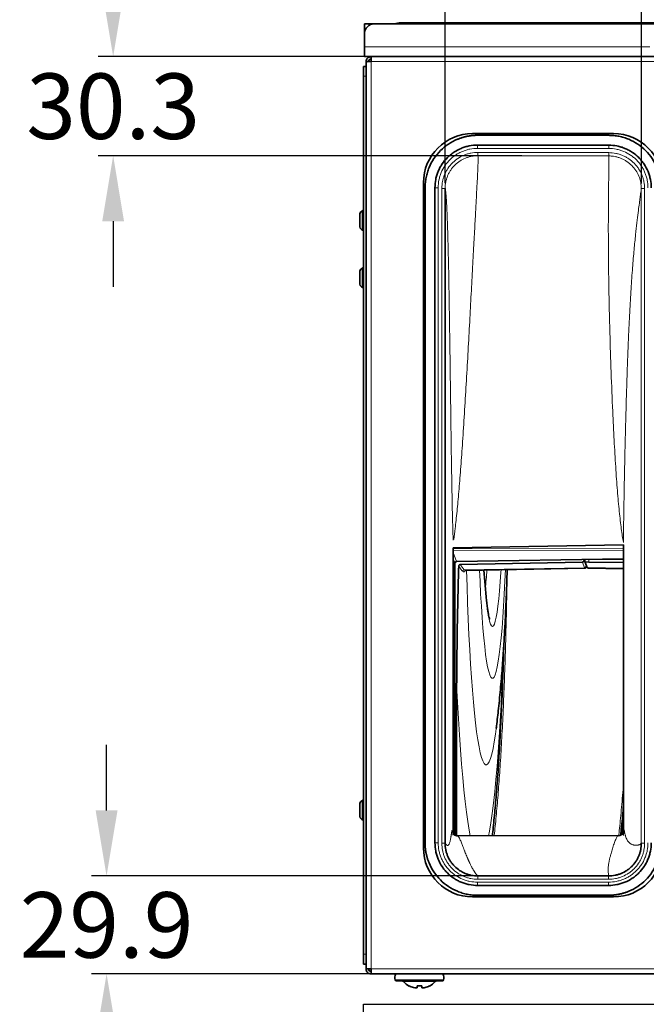
# Model space of a CAD drawing. Units: millimetres. Extents: x -1757 to 5207, y -1491 to 881.
# Drawn here: x -361 to -170, y 317 to 618 of the extents above; entities that cross this region are included whole.
import ezdxf

# ---------------------------------------------------------------- set-up
doc = ezdxf.new("R2010")
doc.units = ezdxf.units.MM
doc.header["$LTSCALE"] = 25.4
doc.layers.add('Dimensions', color=1, linetype='Continuous', plot=False)
doc.dimstyles.get("Standard").update_dxf_attribs({"dimtxt": 4.572, "dimasz": 4.572, "dimexe": 4.572, "dimexo": 1.5875, "dimgap": 2.286, "dimtad": 0, "dimtih": 1, "dimtoh": 1, "dimdec": 4, "dimzin": 0, "dimdsep": 46, "dimtxsty": 'Standard', "dimcen": 2.286, "dimadec": 0, "dimazin": 0, "dimtfac": 1, "dimtdec": 4, "dimtofl": 0, "dimtmove": 0, "dimatfit": 3, "dimfxl": 25.4, "dimtolj": 1, "dimtzin": 0, "dimarcsym": 0})

# ---------------------------------------------------------------- blocks, each defined once
blk = doc.blocks.new('*D42')
at = {"layer": 'Defpoints', "color": 0, "transparency": 16777216}
for p in [(-196.55, 356.4), (-334.78, 326.5), (-196.55, 326.5)]:
    blk.add_point(p, dxfattribs=at)
at = {"layer": 'Dimensions', "color": 0, "lineweight": -2, "transparency": 16777216}
for p, q in [((-334.78, 376.4), (-334.78, 396.4)), ((-198.14, 356.4), (-339.35, 356.4)), ((-198.14, 326.5), (-339.35, 326.5)), ((-334.78, 306.5), (-334.78, 286.5))]:
    blk.add_line(p, q, dxfattribs=at)
at = {"layer": 'Dimensions', "color": 0, "transparency": 16777216}
for points in [[(-338.11, 376.4), (-331.44, 376.4), (-334.78, 356.4)], [(-338.11, 306.5), (-331.44, 306.5), (-334.78, 326.5)]]:
    blk.add_solid(points, dxfattribs=at)
at = {"layer": 'Dimensions', "color": 0, "transparency": 16777216, "insert": (-334.78, 341.45), "char_height": 20, "attachment_point": 5}
blk.add_mtext('\\A1;29.9', dxfattribs=at)
blk = doc.blocks.new('*D43')
at = {"layer": 'Defpoints', "color": 0, "transparency": 16777216}
for p in [(-332.77, 606.5), (-206.54, 606.5), (-206.54, 576.24)]:
    blk.add_point(p, dxfattribs=at)
at = {"layer": 'Dimensions', "color": 0, "lineweight": -2, "transparency": 16777216}
for p, q in [((-332.77, 626.5), (-332.77, 646.5)), ((-208.12, 606.5), (-337.34, 606.5)), ((-208.12, 576.24), (-337.34, 576.24)), ((-332.77, 556.24), (-332.77, 536.24))]:
    blk.add_line(p, q, dxfattribs=at)
at = {"layer": 'Dimensions', "color": 0, "transparency": 16777216}
for points in [[(-336.1, 626.5), (-329.44, 626.5), (-332.77, 606.5)], [(-336.1, 556.24), (-329.44, 556.24), (-332.77, 576.24)]]:
    blk.add_solid(points, dxfattribs=at)
at = {"layer": 'Dimensions', "color": 0, "transparency": 16777216, "insert": (-332.77, 591.37), "char_height": 20, "attachment_point": 5}
blk.add_mtext('\\A1;30.3', dxfattribs=at)
blk = doc.blocks.new('*D44')
at = {"layer": 'Defpoints', "color": 0, "transparency": 16777216}
for p in [(-171.62, 671.57), (-231.48, 566.29), (-171.62, 566.21)]:
    blk.add_point(p, dxfattribs=at)
at = {"layer": 'Dimensions', "color": 0, "lineweight": -2, "transparency": 16777216}
for p, q in [((-231.48, 567.87), (-231.48, 676.14)), ((-171.62, 567.8), (-171.62, 676.14)), ((-211.48, 671.57), (-191.62, 671.57)), ((-171.62, 671.57), (-151.62, 671.57))]:
    blk.add_line(p, q, dxfattribs=at)
at = {"layer": 'Dimensions', "color": 0, "transparency": 16777216}
for points in [[(-211.48, 674.9), (-211.48, 668.24), (-231.48, 671.57)], [(-191.62, 674.9), (-191.62, 668.24), (-171.62, 671.57)]]:
    blk.add_solid(points, dxfattribs=at)
at = {"layer": 'Dimensions', "color": 0, "transparency": 16777216, "insert": (-119.34, 671.57), "char_height": 20, "attachment_point": 5}
blk.add_mtext('\\A1;59.9', dxfattribs=at)
blk = doc.blocks.new('CA180 Top')
at = {"color": 7, "linetype": 'Continuous', "lineweight": 35}
for p, q in [((-278.5, -1.5), (-278.5, 0)), ((-278.5, 0), (-275.5, 0)), ((-118.2, 0), (-275.5, 0)), ((-118.2, 0.3), (-267.5, 0.3)), ((-278.1, -1.5), (-278.5, -1.5)), ((-278.5, -1.5), (-278.5, -3)), ((-278.5, -3), (-278.5, -7)), ((-278.5, -10), (-278.5, -7)), ((-276.5, -10), (-278.5, -10)), ((-278, -11.5), (-277.25, -11.5)), ((-278, -11.5), (-278, -11.57)), ((-278, -288.43), (-278, -11.57)), ((-276.5, -11.5), (-276.5, -10)), ((276.5, -10), (-276.5, -10)), ((-278.75, -13), (-278, -13)), ((-278.75, -16), (-278.75, -13)), ((-278.75, -284), (-278.75, -16)), ((-202.5, -33.5), (-245.5, -33.5)), ((-203.99, -34.02), (-243.99, -34.01)), ((-203.99, -37.02), (-243.99, -37.01)), ((-260.5, -251.5), (-260.5, -48.5)), ((-259.99, -50.01), (-259.99, -250)), ((-256.99, -50.01), (-256.99, -250)), ((-253.88, -50.21), (-253.88, -250.14)), ((-278.75, -57), (-279.05, -57)), ((-279.05, -57), (-279.05, -61.15)), ((-279.95, -58), (-279.95, -60.76)), ((-279.95, -60.76), (-279.95, -62)), ((-279.05, -61.15), (-279.05, -63)), ((-279.05, -63), (-278.75, -63)), ((-278.75, -74.5), (-279.05, -74.5)), ((-279.05, -74.5), (-279.05, -78.65)), ((-279.95, -75.5), (-279.95, -78.26)), ((-279.95, -78.26), (-279.95, -79.5)), ((-279.05, -78.65), (-279.05, -80.5)), ((-279.05, -80.5), (-278.75, -80.5)), ((-199.48, -159.07), (-251.43, -159.98)), ((-199.48, -247.11), (-199.48, -159.07)), ((-251.41, -159.98), (-251.41, -247.18)), ((-250.94, -247.63), (-250.94, -164.67)), ((-250.45, -164.16), (-199.48, -163.26)), ((-211.98, -164.31), (-249.26, -165.04)), ((-211.49, -163.47), (-211.49, -163.8)), ((-211.29, -164), (-211.29, -163.5)), ((-211.28, -164.09), (-210.69, -165.79)), ((-211.05, -164.26), (-210, -164.27)), ((-199.48, -164.44), (-210, -164.27)), ((-247.71, -166.82), (-247.68, -166.82)), ((-247.68, -166.82), (-211.28, -166.18)), ((-210.46, -165.96), (-210.35, -166.13)), ((-210.35, -166.13), (-199.48, -166.32)), ((-250.37, -247.82), (-250.37, -201.77)), ((-238.33, -215.18), (-238.31, -215.04)), ((-238.32, -215.09), (-238.32, -215.1)), ((-278.75, -237), (-279.05, -237)), ((-279.05, -237), (-279.05, -241.15)), ((-279.95, -238), (-279.95, -240.76)), ((-279.95, -240.76), (-279.95, -242)), ((-279.05, -241.15), (-279.05, -243)), ((-279.05, -243), (-278.75, -243)), ((-200.96, -247.8), (-250.23, -247.83)), ((-250.23, -247.89), (-250.21, -247.89)), ((-200.98, -247.84), (-200.96, -247.84)), ((-243.99, -263), (-204, -263)), ((-202.5, -266.5), (-245.5, -266.5)), ((-243.99, -266), (-204, -266)), ((-278.75, -284), (-278.75, -287)), ((-278.75, -287), (-278, -287)), ((-278, -288.5), (-278, -288.43)), ((-278, -288.5), (-277.25, -288.5)), ((-276.5, -288.5), (-276.5, -290)), ((276.5, -290), (-276.5, -290)), ((-261.75, -292.15), (-268.64, -292.15)), ((-262.46, -294.3), (-263.17, -294.3)), ((-262.46, -293.69), (-261.04, -293.69)), ((-254.86, -292.15), (-261.75, -292.15)), ((-260.33, -294.3), (-261.04, -294.3))]:
    blk.add_line(p, q, dxfattribs=at)
at = {"color": 7, "linetype": 'Continuous', "lineweight": 18}
for p, q in [((-191.44, -7), (-278.5, -7)), ((276.5, -11.5), (-276.5, -11.5)), ((-276.5, -11.5), (-276.5, -288.5)), ((-278, -16), (-278.75, -16)), ((-243.99, -37.01), (-243.99, -38.01)), ((-243.89, -39.24), (-203.98, -39.31)), ((-256.99, -50.01), (-255.99, -50.01)), ((-255.99, -50.01), (-255.99, -250)), ((-254.88, -250.14), (-254.88, -50.21)), ((-194.03, -250.13), (-194.03, -50.29)), ((-193.03, -50.29), (-193.03, -250.12)), ((-251.41, -160.26), (-199.48, -160.18)), ((-199.48, -160.67), (-251.41, -160.75)), ((-251.41, -161.37), (-250.45, -164.16)), ((-250.94, -164.67), (-251.41, -163.31)), ((-249.26, -165.04), (-248.03, -166.64)), ((-213.17, -163.53), (-214.67, -163.53)), ((-213.17, -163.53), (-213.17, -163.5)), ((-211.4, -166.01), (-211.98, -164.31)), ((-211.49, -163.8), (-210.9, -165.52)), ((-211.29, -163.97), (-211.46, -163.47)), ((-211.05, -164.26), (-210.46, -165.96)), ((-210, -164.27), (-210, -163.45)), ((-199.48, -163.53), (-206.83, -163.53)), ((-248.03, -166.64), (-211.4, -166.01)), ((-248.03, -166.64), (-247.68, -166.73)), ((-211.28, -166.18), (-211.4, -166.01)), ((-210.46, -165.96), (-199.48, -166.14)), ((-256.99, -250), (-255.99, -250)), ((-204, -261.1), (-243.91, -261.11)), ((-243.99, -262), (-243.99, -263)), ((-204, -262), (-204, -263)), ((-278, -284), (-278.75, -284)), ((276.5, -288.5), (-276.5, -288.5)), ((-269.1, -291.84), (-261.75, -291.84)), ((-261.75, -292.32), (-266.61, -292.32)), ((-261.75, -291.84), (-254.4, -291.84)), ((-256.89, -292.32), (-261.75, -292.32))]:
    blk.add_line(p, q, dxfattribs=at)
at = {"color": 7, "linetype": 'Continuous', "lineweight": 18, "flags": 128}
for points in [[(-203.99, -38.02), (-205.99, -38.02), (-213.99, -38.02), (-243.99, -38.01)], [(-203.99, -37.02), (-203.99, -37.04), (-203.99, -37.1), (-203.99, -37.19), (-203.99, -37.31), (-203.99, -37.47), (-203.99, -37.64), (-203.99, -37.83), (-203.99, -38.02)], [(-203.98, -40.31), (-205.98, -40.31), (-213.98, -40.29), (-243.89, -40.24)], [(-206.83, -163.53), (-206.83, -163.43), (-206.83, -163.39)], [(-247.32, -166.81), (-247.19, -171.64), (-247.02, -176.75), (-246.83, -181.71), (-246.61, -186.48), (-246.38, -191.06), (-246.13, -195.42), (-245.86, -199.54), (-245.57, -203.42), (-245.26, -207.03), (-244.95, -210.37), (-244.61, -213.41), (-244.27, -216.15), (-243.91, -218.58), (-243.54, -220.69), (-243.17, -222.47), (-242.78, -223.9), (-242.4, -225), (-242.01, -225.75), (-241.61, -226.15), (-241.22, -226.2), (-240.82, -225.89), (-240.43, -225.23), (-240.04, -224.23), (-239.66, -222.88), (-239.28, -221.2), (-238.91, -219.18), (-238.55, -216.83), (-238.33, -215.18)], [(-235.5, -166.6), (-235.65, -170.13), (-235.84, -174.06), (-236.05, -177.77), (-236.28, -181.25), (-236.52, -184.47), (-236.79, -187.43), (-237.06, -190.1), (-237.35, -192.47), (-237.66, -194.53), (-237.97, -196.26), (-238.29, -197.65), (-238.61, -198.71), (-238.94, -199.41), (-239.28, -199.76), (-239.61, -199.76), (-239.94, -199.41), (-240.28, -198.71), (-240.6, -197.65), (-240.92, -196.26), (-241.23, -194.53), (-241.53, -192.47), (-241.82, -190.1), (-242.1, -187.43), (-242.36, -184.47), (-242.61, -181.25), (-242.84, -177.77), (-243.05, -174.06), (-243.24, -170.13), (-243.39, -166.74)], [(-236.84, -166.64), (-236.88, -167.33), (-237.08, -170.33), (-237.3, -173.07), (-237.53, -175.54), (-237.78, -177.72), (-238.04, -179.59), (-238.31, -181.14), (-238.58, -182.35), (-238.87, -183.23), (-239.15, -183.75), (-239.44, -183.93)], [(-210.9, -165.52), (-210.78, -165.68), (-210.74, -165.65)], [(-239.44, -183.93), (-239.73, -183.75), (-240.02, -183.23), (-240.3, -182.35), (-240.58, -181.14), (-240.85, -179.59), (-241.11, -177.72), (-241.3, -176.09)], [(-240.62, -247.82), (-240.37, -246.47), (-239.96, -243.92), (-239.55, -241.06), (-239.15, -237.89), (-238.77, -234.42), (-238.4, -230.65), (-238.05, -226.6), (-237.71, -222.28), (-237.39, -217.71), (-237.09, -212.9), (-236.8, -207.85), (-236.54, -202.59), (-236.29, -197.14), (-236.07, -191.5), (-236.01, -190.09)], [(-250.37, -201.77), (-250.11, -207.06), (-249.83, -212.14), (-249.53, -216.99), (-249.21, -221.6), (-248.87, -225.96), (-248.52, -230.05), (-248.16, -233.86), (-247.77, -237.38), (-247.38, -240.6), (-246.98, -243.51), (-246.56, -246.1), (-246.24, -247.82)], [(-243.99, -262), (-241.99, -262), (-233.99, -262), (-204, -262)]]:
    blk.add_lwpolyline(points, dxfattribs=at)
at = {"color": 7, "linetype": 'Continuous', "lineweight": 35, "flags": 128}
blk.add_lwpolyline([(-243.91, -260.11), (-241.91, -260.11), (-233.91, -260.11), (-204, -260.1)], dxfattribs=at)
at = {"color": 7, "linetype": 'Continuous', "lineweight": 35}
for centre, radius, start, end in [((-275.5, -3), 3, 90, 180), ((-267.57, -4.82), 5.12, 89.194, 109.6975), ((-245.5, -48.5), 15, 90, 180), ((-202.5, -48.5), 15, 0, 90), ((-278.22, -58.65), 1.85, 116.6507, 159.3749), ((-278.22, -61.35), 1.85, 200.6251, 243.3493), ((-278.22, -76.15), 1.85, 116.6507, 159.3749), ((-278.22, -78.85), 1.85, 200.6251, 243.3493), ((-38.1, -155.21), 204.26, 183.2306, 185.8692), ((-278.22, -238.65), 1.85, 116.6507, 159.3749), ((-278.22, -241.35), 1.85, 200.6251, 243.3493), ((-201.11, -245.6), 2.2, 273.3454, 317.0166), ((-245.5, -251.5), 15, 180, 270), ((-202.5, -251.5), 15, 270, 0), ((-267.25, -291.08), 2, 147.4864, 202.5403), ((-256.25, -291.08), 2, 337.4597, 32.5136), ((-268.64, -291.65), 0.5, 202.5403, 270), ((-266.98, -292.65), 0.5, 41.6275, 90), ((-261.75, -288), 6.5, 221.6275, 241.7028), ((-261.75, -288), 6.5, 298.3058, 318.3725), ((-256.52, -292.65), 0.5, 90, 138.3725), ((-254.86, -291.65), 0.5, 270, 337.4597)]:
    blk.add_arc(centre, radius, start, end, dxfattribs=at)
at = {"color": 7, "linetype": 'Continuous', "lineweight": 18}
for centre, radius, start, end in [((-248.01, -167.15), 0.512, 92.3039, 175.423), ((-400.72, -156.01), 159.93, 354.085, 356.1674), ((-211.4, -165.51), 0.503, 270.6174, 358.5533), ((-210.46, -165.71), 0.244, 199.1883, 269.5591), ((-235.44, -185.29), 0.582, 223.2238, 279.7748)]:
    blk.add_arc(centre, radius, start, end, dxfattribs=at)
at = {"color": 7, "linetype": 'Continuous', "lineweight": 35}
for centre, major_axis, ratio, start_param, end_param in [((-250.44, -164.67), (0.019, 0.51), 0.976991, 0.053545, 1.60897), ((-211.99, -163.8), (0.019, 0.51), 0.976876, 3.197141, 4.750484), ((-211.04, -164), (0.018, 0.254), 0.976093, 1.644708, 3.198051)]:
    blk.add_ellipse(centre, major_axis=major_axis, ratio=ratio, start_param=start_param, end_param=end_param, dxfattribs=at)
at = {"color": 7, "linetype": 'Continuous', "lineweight": 18}
for centre, major_axis, ratio, start_param, end_param in [((-213.17, -162.53), (-0.078, 0.997), 0.997071, 3.063451, 3.311665), ((-206.83, -162.53), (0.024, 1), 0.9968, 2.650093, 3.165128)]:
    blk.add_ellipse(centre, major_axis=major_axis, ratio=ratio, start_param=start_param, end_param=end_param, dxfattribs=at)
at = {"color": 7, "linetype": 'Continuous', "lineweight": 35}
for points, knots in [([(-276.5, -10), (-276.7, -10), (-276.89, -10.04), (-277.26, -10.19), (-277.42, -10.3), (-277.7, -10.58), (-277.81, -10.74), (-277.96, -11.11), (-278, -11.3), (-278, -11.5)], [0, 0, 0, 0, 0.25, 0.25, 0.5, 0.5, 0.75, 0.75, 1, 1, 1, 1]), ([(-278, -11.57), (-278, -11.56), (-277.96, -11.56), (-277.81, -11.55), (-277.7, -11.54), (-277.42, -11.53), (-277.26, -11.52), (-276.89, -11.51), (-276.7, -11.51), (-276.5, -11.5)], [0, 0, 0, 0, 0.25, 0.25, 0.5, 0.5, 0.75, 0.75, 1, 1, 1, 1]), ([(-276.5, -10.75), (-276.7, -10.75), (-276.89, -10.83), (-277.17, -11.11), (-277.25, -11.3), (-277.25, -11.5)], [0, 0, 0, 0, 0.5, 0.5, 1, 1, 1, 1]), ([(-277.16, -11.52), (-277.17, -11.52), (-277.24, -11.51), (-277.25, -11.51), (-277.25, -11.5)], [0, 0, 0, 0, 0.154778, 1, 1, 1, 1]), ([(-276.5, -10), (-276.49, -10.02), (-276.48, -10.07), (-276.47, -10.37), (-276.46, -10.66), (-276.45, -10.78)], [0, 0, 0, 0, 0.370695, 0.74139, 1, 1, 1, 1]), ([(-243.99, -34.01), (-244.13, -34.01), (-244.41, -34.01), (-244.84, -34.03), (-245.25, -34.05), (-245.67, -34.09), (-246.09, -34.14), (-246.5, -34.2), (-246.91, -34.27), (-247.32, -34.35), (-247.73, -34.44), (-248.13, -34.55), (-248.53, -34.66), (-248.93, -34.78), (-249.33, -34.92), (-249.73, -35.07), (-250.96, -35.56), (-252.94, -36.61), (-255.37, -38.62), (-257.38, -41.05), (-258.5, -43.14), (-259.06, -44.61), (-259.31, -45.35), (-259.52, -46.11), (-259.7, -46.87), (-259.83, -47.65), (-259.92, -48.43), (-259.98, -49.21), (-259.99, -49.74), (-259.99, -50.01)], [0, 0, 0, 0, 0.016867, 0.033659, 0.050388, 0.067064, 0.083698, 0.100304, 0.116891, 0.133472, 0.150059, 0.166663, 0.183296, 0.199968, 0.216693, 0.233481, 0.250344, 0.375076, 0.499828, 0.624542, 0.749274, 0.780875, 0.812249, 0.843471, 0.874618, 0.905768, 0.936997, 0.968383, 1, 1, 1, 1]), ([(-188, -50.02), (-188, -49.88), (-188, -49.6), (-188.02, -49.18), (-188.05, -48.76), (-188.08, -48.34), (-188.13, -47.93), (-188.19, -47.51), (-188.26, -47.1), (-188.34, -46.69), (-188.44, -46.29), (-188.54, -45.88), (-188.65, -45.48), (-188.78, -45.08), (-188.91, -44.68), (-189.06, -44.29), (-189.55, -43.06), (-190.6, -41.07), (-192.61, -38.64), (-195.04, -36.64), (-197.13, -35.52), (-198.59, -34.95), (-199.34, -34.71), (-200.1, -34.49), (-200.86, -34.32), (-201.63, -34.19), (-202.41, -34.09), (-203.2, -34.03), (-203.73, -34.03), (-203.99, -34.02)], [0, 0, 0, 0, 0.016867, 0.0336589, 0.0503871, 0.0670628, 0.0836975, 0.1003028, 0.1168903, 0.1334716, 0.1500583, 0.1666622, 0.1832948, 0.1999677, 0.2166924, 0.2334802, 0.2503424, 0.3750748, 0.4998265, 0.6245408, 0.7492726, 0.7808735, 0.8122475, 0.84347, 0.8746178, 0.9057678, 0.9369974, 0.9683829, 1, 1, 1, 1]), ([(-243.99, -37.01), (-244.85, -37.01), (-245.69, -37.09), (-246.94, -37.33), (-247.35, -37.44), (-248.17, -37.69), (-248.57, -37.83), (-249.75, -38.32), (-250.5, -38.72), (-251.56, -39.42), (-251.9, -39.68), (-252.57, -40.22), (-252.88, -40.51), (-253.78, -41.41), (-254.32, -42.06), (-255.03, -43.12), (-255.26, -43.49), (-255.66, -44.24), (-255.84, -44.63), (-256.16, -45.41), (-256.31, -45.81), (-256.56, -46.62), (-256.66, -47.04), (-256.91, -48.3), (-256.99, -49.15), (-256.99, -50.01)], [0, 0, 0, 0, 0.125, 0.125, 0.1875, 0.1875, 0.25, 0.25, 0.375, 0.375, 0.4375, 0.4375, 0.5, 0.5, 0.625, 0.625, 0.6875, 0.6875, 0.75, 0.75, 0.8125, 0.8125, 0.875, 0.875, 1, 1, 1, 1]), ([(-191, -50.02), (-191, -49.16), (-191.08, -48.32), (-191.33, -47.08), (-191.43, -46.66), (-191.68, -45.85), (-191.83, -45.44), (-192.31, -44.26), (-192.71, -43.52), (-193.42, -42.46), (-193.67, -42.11), (-194.21, -41.45), (-194.5, -41.14), (-195.4, -40.24), (-196.05, -39.7), (-197.12, -38.98), (-197.48, -38.76), (-198.24, -38.36), (-198.62, -38.18), (-199.4, -37.86), (-199.8, -37.71), (-200.61, -37.46), (-201.03, -37.36), (-202.29, -37.1), (-203.14, -37.02), (-203.99, -37.02)], [0, 0, 0, 0, 0.125, 0.125, 0.1875, 0.1875, 0.25, 0.25, 0.375, 0.375, 0.4375, 0.4375, 0.5, 0.5, 0.625, 0.625, 0.6875, 0.6875, 0.75, 0.75, 0.8125, 0.8125, 0.875, 0.875, 1, 1, 1, 1]), ([(-249.75, -165.53), (-249.74, -165.48), (-249.73, -165.36), (-249.63, -165.21), (-249.5, -165.1), (-249.37, -165.05), (-249.29, -165.04), (-249.26, -165.04)], [0, 0, 0, 0, 0.226262, 0.45266, 0.675538, 0.894056, 1, 1, 1, 1]), ([(-249.75, -165.53), (-249.9, -171.57), (-250.22, -183.65), (-250.32, -195.73), (-250.37, -201.77)], [0, 0, 0, 0, 0.499982, 1, 1, 1, 1]), ([(-238.31, -214.98), (-238.27, -214.75), (-238, -212.73), (-237.54, -208.54), (-236.93, -202.39), (-236.41, -196.05), (-236.01, -190.08), (-235.69, -184.56), (-235.41, -179.12), (-235.18, -173.64), (-235.03, -169.43), (-234.96, -167.07), (-234.95, -166.59)], [0, 0, 0, 0, 0.014553, 0.129208, 0.274154, 0.416749, 0.539914, 0.652089, 0.757452, 0.867621, 0.973011, 1, 1, 1, 1]), ([(-211.31, -166.16), (-211.29, -166.17), (-211.18, -166.2), (-210.97, -166.09), (-210.84, -165.96), (-210.8, -165.88), (-210.78, -165.85)], [0, 0, 0, 0, 0.067753, 0.408788, 0.716489, 1, 1, 1, 1]), ([(-240.32, -181.7), (-240.31, -181.7), (-240.31, -181.71), (-240.39, -181.47), (-240.52, -180.98), (-240.7, -180.15), (-240.89, -178.98), (-241.1, -177.5), (-241.24, -176.28), (-241.31, -175.66)], [0, 0, 0, 0, 0.053184, 0.169411, 0.306932, 0.463781, 0.635478, 0.817183, 1, 1, 1, 1]), ([(-239.5, -247.82), (-239.47, -247.63), (-239.24, -245.81), (-238.83, -241.65), (-238.27, -235.35), (-237.75, -228.35), (-237.27, -220.8), (-236.84, -212.7), (-236.46, -204.11), (-236.17, -196.29), (-236.02, -191.21), (-235.97, -189.28)], [0, 0, 0, 0, 0.014834, 0.144164, 0.27393, 0.403685, 0.533001, 0.6619, 0.791254, 0.920598, 1, 1, 1, 1]), ([(-199.48, -238.56), (-199.54, -239.31), (-199.8, -242.47), (-200.09, -245.5), (-200.33, -247.51), (-200.35, -247.66)], [0, 0, 0, 0, 0.223453, 0.939987, 1, 1, 1, 1]), ([(-200.29, -247.64), (-200.13, -246.08), (-199.85, -243.43), (-199.59, -240.38), (-199.48, -239.12)], [0, 0, 0, 0, 0.586236, 1, 1, 1, 1]), ([(-200.17, -247.57), (-200.15, -247.42), (-199.91, -245.34), (-199.68, -242.89), (-199.48, -240.62)], [0, 0, 0, 0, 0.074279, 1, 1, 1, 1]), ([(-199.48, -242.82), (-199.61, -244.24), (-199.76, -245.87), (-199.92, -247.25), (-199.94, -247.42)], [0, 0, 0, 0, 0.873838, 1, 1, 1, 1]), ([(-250.21, -247.83), (-250.26, -247.83), (-250.31, -247.83), (-250.43, -247.81), (-250.5, -247.8), (-250.56, -247.78), (-250.6, -247.77), (-250.64, -247.76), (-250.7, -247.74), (-250.77, -247.71), (-250.89, -247.66), (-251.01, -247.59), (-251.21, -247.45), (-251.38, -247.3), (-251.5, -247.17), (-251.52, -247.18), (-251.53, -247.18)], [0, 0, 0, 0, 0.048358, 0.06525, 0.077904, 0.083031, 0.087694, 0.092268, 0.097144, 0.108975, 0.124839, 0.170884, 0.237496, 0.434516, 0.718205, 1, 1, 1, 1]), ([(-259.99, -250), (-259.99, -250.14), (-259.99, -250.42), (-259.97, -250.84), (-259.95, -251.26), (-259.91, -251.68), (-259.86, -252.09), (-259.8, -252.51), (-259.73, -252.92), (-259.65, -253.33), (-259.56, -253.73), (-259.45, -254.14), (-259.34, -254.54), (-259.22, -254.94), (-259.08, -255.34), (-258.93, -255.73), (-258.44, -256.96), (-257.39, -258.95), (-255.38, -261.38), (-252.95, -263.39), (-250.86, -264.5), (-249.39, -265.07), (-248.64, -265.32), (-247.89, -265.53), (-247.12, -265.7), (-246.35, -265.83), (-245.57, -265.93), (-244.78, -265.99), (-244.26, -266), (-243.99, -266)], [0, 0, 0, 0, 0.016867, 0.033659, 0.050387, 0.067063, 0.083698, 0.100303, 0.11689, 0.133472, 0.150058, 0.166662, 0.183295, 0.199968, 0.216693, 0.233481, 0.250343, 0.375075, 0.499828, 0.624542, 0.749274, 0.780875, 0.812249, 0.843471, 0.874619, 0.905768, 0.936998, 0.968383, 1, 1, 1, 1]), ([(-256.99, -250), (-256.99, -250.86), (-256.91, -251.7), (-256.67, -252.94), (-256.56, -253.36), (-256.31, -254.17), (-256.17, -254.58), (-255.68, -255.76), (-255.28, -256.51), (-254.58, -257.57), (-254.32, -257.91), (-253.78, -258.57), (-253.49, -258.89), (-252.59, -259.79), (-251.94, -260.33), (-250.87, -261.04), (-250.5, -261.26), (-249.75, -261.66), (-249.37, -261.84), (-248.59, -262.17), (-248.19, -262.31), (-247.38, -262.56), (-246.96, -262.67), (-245.7, -262.92), (-244.85, -263), (-243.99, -263)], [0, 0, 0, 0, 0.125, 0.125, 0.1875, 0.1875, 0.25, 0.25, 0.375, 0.375, 0.4375, 0.4375, 0.5, 0.5, 0.625, 0.625, 0.6875, 0.6875, 0.75, 0.75, 0.8125, 0.8125, 0.875, 0.875, 1, 1, 1, 1]), ([(-253.88, -250.14), (-253.88, -250.22), (-253.88, -250.3), (-253.88, -250.46), (-253.87, -250.71), (-253.85, -250.95), (-253.8, -251.44), (-253.76, -251.76), (-253.63, -252.4), (-253.55, -252.71), (-253.36, -253.34), (-253.25, -253.65), (-252.87, -254.56), (-252.57, -255.13), (-252.03, -255.94), (-251.83, -256.21), (-251.41, -256.71), (-251.19, -256.96), (-250.5, -257.65), (-250, -258.06), (-249.19, -258.61), (-248.9, -258.78), (-248.33, -259.08), (-247.74, -259.36), (-247.13, -259.58), (-246.5, -259.77), (-246.18, -259.85), (-245.54, -259.98), (-245.22, -260.03), (-244.73, -260.08), (-244.56, -260.09), (-244.32, -260.1), (-244.24, -260.1), (-244.07, -260.11), (-243.99, -260.11), (-243.91, -260.11)], [0, 0, 0, 0, 0.015625, 0.015625, 0.03125, 0.0625, 0.0625, 0.125, 0.125, 0.1875, 0.1875, 0.25, 0.25, 0.375, 0.375, 0.4375, 0.4375, 0.5, 0.5, 0.625, 0.625, 0.6875, 0.6875, 0.75, 0.8125, 0.8125, 0.875, 0.875, 0.9375, 0.9375, 0.96875, 0.96875, 0.984375, 0.984375, 1, 1, 1, 1]), ([(-204, -263), (-203.14, -263), (-202.3, -262.91), (-201.05, -262.67), (-200.64, -262.56), (-199.83, -262.32), (-199.42, -262.17), (-198.24, -261.68), (-197.49, -261.28), (-196.43, -260.58), (-196.09, -260.32), (-195.43, -259.78), (-195.11, -259.49), (-194.21, -258.59), (-193.67, -257.94), (-192.96, -256.88), (-192.74, -256.51), (-192.34, -255.76), (-192.16, -255.37), (-191.83, -254.59), (-191.69, -254.19), (-191.44, -253.38), (-191.33, -252.96), (-191.08, -251.7), (-191, -250.85), (-191, -250)], [0, 0, 0, 0, 0.125, 0.125, 0.1875, 0.1875, 0.25, 0.25, 0.375, 0.375, 0.4375, 0.4375, 0.5, 0.5, 0.625, 0.625, 0.6875, 0.6875, 0.75, 0.75, 0.8125, 0.8125, 0.875, 0.875, 1, 1, 1, 1]), ([(-204, -266), (-203.86, -266), (-203.58, -265.99), (-203.15, -265.98), (-202.73, -265.95), (-202.32, -265.91), (-201.9, -265.86), (-201.49, -265.8), (-201.08, -265.73), (-200.67, -265.65), (-200.26, -265.56), (-199.86, -265.46), (-199.46, -265.34), (-199.06, -265.22), (-198.66, -265.08), (-198.26, -264.94), (-197.03, -264.44), (-195.05, -263.39), (-192.62, -261.38), (-190.61, -258.95), (-189.5, -256.86), (-188.93, -255.39), (-188.68, -254.65), (-188.47, -253.89), (-188.3, -253.13), (-188.17, -252.35), (-188.07, -251.57), (-188.01, -250.79), (-188, -250.26), (-188, -250)], [0, 0, 0, 0, 0.016867, 0.033659, 0.050387, 0.067063, 0.083698, 0.100303, 0.116891, 0.133472, 0.150059, 0.166662, 0.183295, 0.199968, 0.216693, 0.233481, 0.250343, 0.375075, 0.499827, 0.624541, 0.749273, 0.780874, 0.812248, 0.843471, 0.874618, 0.905768, 0.936997, 0.968383, 1, 1, 1, 1]), ([(-204, -260.1), (-203.91, -260.1), (-203.83, -260.1), (-203.67, -260.09), (-203.42, -260.08), (-203.18, -260.07), (-202.69, -260.02), (-202.37, -259.97), (-201.73, -259.84), (-201.42, -259.76), (-200.79, -259.57), (-200.48, -259.46), (-199.58, -259.09), (-199, -258.78), (-198.19, -258.24), (-197.93, -258.04), (-197.42, -257.63), (-197.18, -257.41), (-196.49, -256.72), (-196.08, -256.22), (-195.53, -255.4), (-195.36, -255.12), (-195.05, -254.54), (-194.77, -253.95), (-194.55, -253.34), (-194.36, -252.72), (-194.28, -252.4), (-194.15, -251.76), (-194.11, -251.43), (-194.06, -250.94), (-194.05, -250.78), (-194.03, -250.54), (-194.03, -250.45), (-194.03, -250.29), (-194.03, -250.21), (-194.03, -250.12)], [0, 0, 0, 0, 0.015625, 0.015625, 0.03125, 0.0625, 0.0625, 0.125, 0.125, 0.1875, 0.1875, 0.25, 0.25, 0.375, 0.375, 0.4375, 0.4375, 0.5, 0.5, 0.625, 0.625, 0.6875, 0.6875, 0.75, 0.8125, 0.8125, 0.875, 0.875, 0.9375, 0.9375, 0.96875, 0.96875, 0.984375, 0.984375, 1, 1, 1, 1]), ([(-278, -288.43), (-278, -288.44), (-277.96, -288.44), (-277.81, -288.45), (-277.7, -288.46), (-277.42, -288.47), (-277.26, -288.48), (-276.89, -288.49), (-276.7, -288.49), (-276.5, -288.5)], [0, 0, 0, 0, 0.25, 0.25, 0.5, 0.5, 0.75, 0.75, 1, 1, 1, 1]), ([(-276.5, -290), (-276.7, -290), (-276.89, -289.96), (-277.26, -289.81), (-277.42, -289.7), (-277.7, -289.42), (-277.81, -289.26), (-277.96, -288.89), (-278, -288.7), (-278, -288.5)], [0, 0, 0, 0, 0.25, 0.25, 0.5, 0.5, 0.75, 0.75, 1, 1, 1, 1]), ([(-277.16, -288.48), (-277.17, -288.48), (-277.24, -288.49), (-277.25, -288.49), (-277.25, -288.5)], [0, 0, 0, 0, 0.1547776, 1, 1, 1, 1]), ([(-276.5, -289.25), (-276.7, -289.25), (-276.89, -289.17), (-277.17, -288.89), (-277.25, -288.7), (-277.25, -288.5)], [0, 0, 0, 0, 0.5, 0.5, 1, 1, 1, 1]), ([(-276.5, -290), (-276.49, -289.98), (-276.48, -289.93), (-276.47, -289.63), (-276.46, -289.34), (-276.45, -289.22)], [0, 0, 0, 0, 0.370695, 0.74139, 1, 1, 1, 1]), ([(-264.81, -293.69), (-264.72, -293.74), (-264.2, -294.01), (-263.63, -294.17), (-263.17, -294.3)], [0, 0, 0, 0, 0.18332, 1, 1, 1, 1]), ([(-262.46, -294.3), (-262.46, -294.17), (-262.46, -294.01), (-262.46, -293.73), (-262.46, -293.69)], [0, 0, 0, 0, 0.831139, 1, 1, 1, 1]), ([(-261.04, -293.69), (-261.04, -293.74), (-261.04, -294.01), (-261.04, -294.17), (-261.04, -294.3)], [0, 0, 0, 0, 0.18332, 1, 1, 1, 1]), ([(-260.33, -294.3), (-259.86, -294.17), (-259.3, -294.01), (-258.78, -293.73), (-258.69, -293.69)], [0, 0, 0, 0, 0.831139, 1, 1, 1, 1])]:
    blk.add_open_spline(points, degree=3, knots=knots, dxfattribs=at)
at = {"color": 7, "linetype": 'Continuous', "lineweight": 18}
for points, knots in [([(-243.99, -38.01), (-244.78, -38.01), (-245.57, -38.08), (-246.73, -38.31), (-247.12, -38.41), (-247.87, -38.64), (-248.24, -38.77), (-248.96, -39.07), (-249.31, -39.24), (-250, -39.61), (-250.35, -39.81), (-251.33, -40.47), (-251.93, -40.97), (-252.76, -41.8), (-253.03, -42.09), (-253.53, -42.7), (-253.76, -43.02), (-254.41, -44), (-254.78, -44.69), (-255.23, -45.78), (-255.37, -46.15), (-255.6, -46.91), (-255.69, -47.29), (-255.92, -48.43), (-255.99, -49.21), (-255.99, -50.01)], [0, 0, 0, 0, 0.125, 0.125, 0.1875, 0.1875, 0.25, 0.25, 0.3125, 0.3125, 0.375, 0.375, 0.5, 0.5, 0.5625, 0.5625, 0.625, 0.625, 0.75, 0.75, 0.8125, 0.8125, 0.875, 0.875, 1, 1, 1, 1]), ([(-192, -50.02), (-192, -49.23), (-192.08, -48.45), (-192.31, -47.28), (-192.41, -46.9), (-192.64, -46.15), (-192.77, -45.78), (-193.07, -45.06), (-193.23, -44.7), (-193.6, -44.01), (-193.81, -43.67), (-194.47, -42.69), (-194.96, -42.09), (-195.79, -41.26), (-196.08, -40.99), (-196.7, -40.49), (-197.01, -40.25), (-197.99, -39.6), (-198.68, -39.24), (-199.77, -38.79), (-200.14, -38.65), (-200.9, -38.42), (-201.28, -38.33), (-202.42, -38.1), (-203.2, -38.02), (-203.99, -38.02)], [0, 0, 0, 0, 0.125, 0.125, 0.1875, 0.1875, 0.25, 0.25, 0.3125, 0.3125, 0.375, 0.375, 0.5, 0.5, 0.5625, 0.5625, 0.625, 0.625, 0.75, 0.75, 0.8125, 0.8125, 0.875, 0.875, 1, 1, 1, 1]), ([(-254.88, -50.21), (-254.88, -49.49), (-254.81, -48.77), (-254.6, -47.71), (-254.51, -47.35), (-254.3, -46.67), (-254.06, -45.99), (-253.75, -45.35), (-253.41, -44.71), (-253.23, -44.4), (-252.62, -43.5), (-252.17, -42.95), (-251.41, -42.19), (-251.14, -41.95), (-250.58, -41.49), (-250.29, -41.28), (-249.39, -40.68), (-248.76, -40.34), (-247.76, -39.93), (-247.42, -39.81), (-246.73, -39.6), (-246.38, -39.51), (-245.33, -39.31), (-244.62, -39.24), (-243.89, -39.24)], [0, 0, 0, 0, 0.125, 0.125, 0.1875, 0.1875, 0.25, 0.3125, 0.3125, 0.375, 0.375, 0.5, 0.5, 0.5625, 0.5625, 0.625, 0.625, 0.75, 0.75, 0.8125, 0.8125, 0.875, 0.875, 1, 1, 1, 1]), ([(-243.89, -40.24), (-243.97, -40.24), (-244.06, -40.24), (-244.22, -40.24), (-244.47, -40.25), (-244.71, -40.27), (-245.2, -40.32), (-245.52, -40.36), (-246.16, -40.49), (-246.47, -40.57), (-247.1, -40.76), (-247.41, -40.87), (-248.32, -41.24), (-248.89, -41.55), (-249.71, -42.09), (-249.97, -42.29), (-250.48, -42.7), (-250.72, -42.92), (-251.42, -43.61), (-251.83, -44.11), (-252.38, -44.93), (-252.55, -45.21), (-252.86, -45.79), (-253.13, -46.38), (-253.35, -46.99), (-253.54, -47.62), (-253.63, -47.94), (-253.75, -48.58), (-253.8, -48.9), (-253.85, -49.39), (-253.86, -49.56), (-253.88, -49.8), (-253.88, -49.88), (-253.88, -50.05), (-253.88, -50.13), (-253.88, -50.21)], [0, 0, 0, 0, 0.015625, 0.015625, 0.03125, 0.0625, 0.0625, 0.125, 0.125, 0.1875, 0.1875, 0.25, 0.25, 0.375, 0.375, 0.4375, 0.4375, 0.5, 0.5, 0.625, 0.625, 0.6875, 0.6875, 0.75, 0.8125, 0.8125, 0.875, 0.875, 0.9375, 0.9375, 0.96875, 0.96875, 0.984375, 0.984375, 1, 1, 1, 1]), ([(-243.89, -40.24), (-243.88, -40.36), (-243.84, -40.59), (-243.83, -41.21), (-243.83, -42.02), (-243.86, -43.07), (-243.91, -44.36), (-243.98, -45.93), (-244.1, -48.18), (-244.27, -51.38), (-244.52, -55.95), (-244.82, -61.59), (-245.19, -68.35), (-245.6, -76.03), (-246.04, -84.37), (-246.51, -93.06), (-247, -102.03), (-247.52, -111.12), (-248.07, -120.09), (-248.62, -128.5), (-249.17, -136.14), (-249.71, -142.95), (-250.27, -148.98), (-250.8, -153.91), (-251.13, -156.32), (-251.28, -157.41)], [0, 0, 0, 0, 0.0313902, 0.0627524, 0.0938435, 0.1244075, 0.1554808, 0.1869511, 0.2187167, 0.2690222, 0.3207543, 0.3735319, 0.4271323, 0.4815094, 0.5324037, 0.5820097, 0.6308489, 0.6794303, 0.7282773, 0.7767778, 0.8219877, 0.8675051, 0.9137892, 0.9612923, 1, 1, 1, 1]), ([(-243.89, -40.24), (-243.89, -40.23), (-243.89, -40.12), (-243.89, -39.75), (-243.89, -39.5), (-243.89, -39.24)], [0, 0, 0, 0, 0.5, 0.5, 1, 1, 1, 1]), ([(-199.51, -158.23), (-199.72, -156.93), (-200.16, -154.28), (-200.76, -148.96), (-201.34, -142.62), (-201.86, -135.29), (-202.34, -127.13), (-202.82, -117.41), (-203.26, -106.27), (-203.54, -97.19), (-203.7, -91.29), (-203.78, -88.31), (-203.84, -85.4), (-203.9, -82.56), (-203.95, -79.79), (-203.99, -77.14), (-204.02, -74.57), (-204.05, -72.07), (-204.07, -69.58), (-204.09, -67.12), (-204.09, -64.68), (-204.1, -62.28), (-204.09, -60.13), (-204.08, -58.14), (-204.07, -56.28), (-204.06, -54.4), (-204.04, -52.65), (-204.03, -51.07), (-204.01, -49.63), (-203.99, -47.95), (-203.97, -46.14), (-203.96, -44.39), (-203.95, -43.39), (-203.95, -42.89), (-203.95, -42.75), (-203.95, -42.62), (-203.95, -42.49), (-203.95, -42.36), (-203.95, -42.23), (-203.95, -42.08), (-203.96, -41.88), (-203.96, -41.62), (-203.96, -41.32), (-203.97, -41.02), (-203.97, -40.75), (-203.98, -40.51), (-203.98, -40.38), (-203.98, -40.31)], [0, 0, 0, 0, 0.046581, 0.095257, 0.143564, 0.191904, 0.240753, 0.289755, 0.354273, 0.419442, 0.436385, 0.453307, 0.470226, 0.487159, 0.50412, 0.521124, 0.537514, 0.554467, 0.57202, 0.590215, 0.609096, 0.628712, 0.649117, 0.665476, 0.683645, 0.703943, 0.72451, 0.743165, 0.762258, 0.781809, 0.815747, 0.851545, 0.88471, 0.888536, 0.892382, 0.89625, 0.900139, 0.90405, 0.907983, 0.911939, 0.91886, 0.928257, 0.940207, 0.954812, 0.968094, 0.98313, 1, 1, 1, 1]), ([(-203.98, -40.31), (-203.98, -40.31), (-203.98, -40.19), (-203.98, -39.83), (-203.98, -39.57), (-203.98, -39.31)], [0, 0, 0, 0, 0.5, 0.5, 1, 1, 1, 1]), ([(-203.98, -39.31), (-203.25, -39.31), (-202.54, -39.39), (-201.48, -39.6), (-201.13, -39.69), (-200.44, -39.9), (-199.77, -40.14), (-199.12, -40.45), (-198.49, -40.79), (-198.18, -40.98), (-197.28, -41.58), (-196.73, -42.03), (-195.98, -42.79), (-195.74, -43.06), (-195.28, -43.62), (-195.06, -43.91), (-194.47, -44.8), (-194.13, -45.43), (-193.72, -46.43), (-193.6, -46.77), (-193.39, -47.46), (-193.3, -47.8), (-193.1, -48.85), (-193.03, -49.57), (-193.03, -50.29)], [0, 0, 0, 0, 0.125, 0.125, 0.1875, 0.1875, 0.25, 0.3125, 0.3125, 0.375, 0.375, 0.5, 0.5, 0.5625, 0.5625, 0.625, 0.625, 0.75, 0.75, 0.8125, 0.8125, 0.875, 0.875, 1, 1, 1, 1]), ([(-194.03, -50.29), (-194.03, -50.21), (-194.03, -50.13), (-194.03, -49.96), (-194.04, -49.72), (-194.06, -49.47), (-194.11, -48.99), (-194.15, -48.67), (-194.28, -48.03), (-194.36, -47.72), (-194.55, -47.09), (-194.66, -46.78), (-195.03, -45.87), (-195.34, -45.3), (-196.06, -44.22), (-196.48, -43.7), (-197.4, -42.78), (-197.9, -42.37), (-198.71, -41.82), (-198.99, -41.65), (-199.57, -41.35), (-200.15, -41.07), (-200.76, -40.85), (-201.39, -40.65), (-201.71, -40.57), (-202.35, -40.44), (-202.67, -40.4), (-203.16, -40.35), (-203.32, -40.33), (-203.57, -40.32), (-203.65, -40.32), (-203.81, -40.31), (-203.9, -40.31), (-203.98, -40.31)], [0, 0, 0, 0, 0.015625, 0.015625, 0.03125, 0.0625, 0.0625, 0.125, 0.125, 0.1875, 0.1875, 0.25, 0.25, 0.375, 0.375, 0.5, 0.5, 0.625, 0.625, 0.6875, 0.6875, 0.75, 0.8125, 0.8125, 0.875, 0.875, 0.9375, 0.9375, 0.96875, 0.96875, 0.984375, 0.984375, 1, 1, 1, 1]), ([(-253.88, -50.21), (-253.89, -50.21), (-253.99, -50.21), (-254.36, -50.21), (-254.62, -50.21), (-254.88, -50.21)], [0, 0, 0, 0, 0.5, 0.5, 1, 1, 1, 1]), ([(-251.43, -157.56), (-251.46, -156.75), (-251.53, -154.9), (-251.64, -150.94), (-251.75, -145.9), (-251.84, -140.8), (-251.92, -136.15), (-251.98, -132.11), (-252.03, -128.65), (-252.07, -125.9), (-252.1, -123.98), (-252.12, -122.01), (-252.15, -119.85), (-252.19, -117.08), (-252.23, -113.85), (-252.28, -110.22), (-252.33, -106.71), (-252.38, -103.16), (-252.42, -99.65), (-252.47, -96.31), (-252.52, -93), (-252.57, -89.69), (-252.62, -86.36), (-252.67, -83.17), (-252.72, -80.13), (-252.8, -75.75), (-252.91, -70.47), (-253.05, -64.95), (-253.18, -60.41), (-253.32, -56.85), (-253.46, -54.12), (-253.6, -52.16), (-253.74, -50.82), (-253.84, -50.42), (-253.88, -50.21)], [0, 0, 0, 0, 0.035032, 0.08008, 0.125287, 0.169989, 0.196494, 0.222146, 0.249429, 0.261556, 0.272343, 0.284081, 0.29677, 0.310411, 0.33272, 0.352955, 0.373158, 0.393514, 0.415095, 0.435219, 0.453887, 0.475937, 0.49795, 0.519287, 0.541129, 0.562986, 0.617982, 0.672457, 0.726508, 0.782199, 0.835272, 0.890565, 0.945072, 1, 1, 1, 1]), ([(-194.03, -50.29), (-194.05, -50.47), (-194.09, -50.83), (-194.23, -51.85), (-194.43, -53.27), (-194.69, -55.19), (-195.01, -57.62), (-195.38, -60.6), (-195.79, -64.34), (-196.24, -68.85), (-196.71, -74.35), (-197.16, -80.76), (-197.58, -87.97), (-197.9, -94.85), (-198.16, -101.05), (-198.35, -106.33), (-198.52, -111.75), (-198.69, -117.28), (-198.83, -122.82), (-198.97, -128.23), (-199.08, -133.25), (-199.19, -138.37), (-199.28, -143.36), (-199.36, -148.19), (-199.42, -152.3), (-199.46, -155.74), (-199.47, -157.45), (-199.47, -158.27)], [0, 0, 0, 0, 0.044834, 0.088116, 0.134779, 0.178908, 0.22187, 0.268138, 0.311666, 0.358654, 0.407274, 0.456482, 0.505464, 0.554728, 0.58571, 0.616387, 0.646941, 0.679226, 0.7118, 0.743882, 0.776637, 0.806236, 0.846305, 0.884908, 0.92416, 0.963242, 1, 1, 1, 1]), ([(-193.03, -50.29), (-193.29, -50.29), (-193.55, -50.29), (-193.92, -50.29), (-194.02, -50.29), (-194.03, -50.29)], [0, 0, 0, 0, 0.5, 0.5, 1, 1, 1, 1]), ([(-248.52, -167.11), (-248.57, -167.04), (-248.85, -166.72), (-249.27, -166.19), (-249.6, -165.73), (-249.75, -165.53)], [0, 0, 0, 0, 0.124508, 0.62255, 1, 1, 1, 1]), ([(-247.69, -166.84), (-247.79, -167), (-248.09, -167.47), (-248.35, -167.25), (-248.52, -167.11)], [0, 0, 0, 0, 0.347735, 1, 1, 1, 1]), ([(-234.97, -167.49), (-234.98, -168.15), (-235.03, -172.04), (-235.15, -178.2), (-235.28, -183.58), (-235.34, -185.87)], [0, 0, 0, 0, 0.105166, 0.618983, 1, 1, 1, 1]), ([(-235.34, -185.87), (-235.43, -188.97), (-235.6, -195.2), (-235.93, -204.18), (-236.32, -212.86), (-236.75, -221.03), (-237.23, -228.6), (-237.75, -235.6), (-238.31, -241.96), (-238.71, -246.04), (-238.93, -247.77), (-238.93, -247.82)], [0, 0, 0, 0, 0.122167, 0.245186, 0.370871, 0.497464, 0.620112, 0.743579, 0.869603, 0.996496, 1, 1, 1, 1]), ([(-200.93, -247.79), (-200.89, -247.52), (-200.64, -245.47), (-200.2, -240.79), (-199.75, -235.67), (-199.52, -232.36), (-199.48, -231.67)], [0, 0, 0, 0, 0.0620804, 0.4713271, 0.8899293, 1, 1, 1, 1]), ([(-253.88, -250.14), (-253.87, -250.16), (-253.83, -250.2), (-253.79, -250.26), (-253.75, -250.3), (-253.73, -250.32), (-253.72, -250.34), (-253.71, -250.35), (-253.7, -250.37), (-253.69, -250.38), (-253.67, -250.39), (-253.63, -250.44), (-253.56, -250.53), (-253.47, -250.61), (-253.39, -250.68), (-253.33, -250.73), (-253.26, -250.77), (-253.19, -250.8), (-253.1, -250.81), (-253, -250.79), (-252.87, -250.71), (-252.75, -250.55), (-252.63, -250.31), (-252.51, -249.97), (-252.39, -249.56), (-252.28, -249.05), (-252.2, -248.58), (-252.13, -248.21), (-252.09, -247.96), (-252.05, -247.71), (-252.01, -247.46), (-251.97, -247.21), (-251.93, -246.98), (-251.88, -246.71), (-251.83, -246.43), (-251.77, -246.22), (-251.71, -246.17), (-251.65, -246.38), (-251.59, -246.82), (-251.56, -247.43), (-251.55, -247.66)], [0, 0, 0, 0, 0.022096, 0.042024, 0.059785, 0.065277, 0.070525, 0.075526, 0.080281, 0.084791, 0.089055, 0.095261, 0.140823, 0.182447, 0.209769, 0.236988, 0.26848, 0.298729, 0.327735, 0.378155, 0.432512, 0.484194, 0.536821, 0.590029, 0.637873, 0.683855, 0.732981, 0.750311, 0.768039, 0.785827, 0.802441, 0.819086, 0.835829, 0.852379, 0.879246, 0.905153, 0.930882, 0.956423, 0.982789, 1, 1, 1, 1]), ([(-199.45, -247.72), (-199.44, -247.56), (-199.44, -247.05), (-199.42, -246.64), (-199.4, -246.31), (-199.38, -246.14), (-199.36, -246.05), (-199.34, -246.02), (-199.31, -246.04), (-199.28, -246.13), (-199.23, -246.31), (-199.17, -246.59), (-199.1, -246.92), (-199.02, -247.26), (-198.93, -247.62), (-198.81, -248.07), (-198.62, -248.58), (-198.38, -249.11), (-198.06, -249.61), (-197.79, -249.9), (-197.6, -250.06), (-197.53, -250.11), (-197.47, -250.16), (-197.4, -250.21), (-197.33, -250.25), (-197.19, -250.34), (-196.96, -250.46), (-196.63, -250.58), (-196.28, -250.66), (-195.92, -250.71), (-195.55, -250.73), (-195.25, -250.71), (-195, -250.67), (-194.8, -250.63), (-194.62, -250.58), (-194.45, -250.51), (-194.3, -250.43), (-194.18, -250.34), (-194.08, -250.24), (-194.04, -250.17), (-194.03, -250.13)], [0, 0, 0, 0, 0.00992, 0.031444, 0.044167, 0.05679, 0.06999, 0.082351, 0.095137, 0.108635, 0.130603, 0.153144, 0.177539, 0.200702, 0.224076, 0.247955, 0.294223, 0.33863, 0.382503, 0.442593, 0.450623, 0.458689, 0.466791, 0.474929, 0.483104, 0.491317, 0.526888, 0.563641, 0.601747, 0.641491, 0.683289, 0.727703, 0.75539, 0.784415, 0.814984, 0.847325, 0.881695, 0.918381, 0.9577, 1, 1, 1, 1]), ([(-250.21, -247.89), (-250.15, -247.88), (-249.98, -247.86), (-249.7, -248.27), (-249.32, -248.97), (-248.91, -249.97), (-248.57, -250.87), (-248.33, -251.48), (-248.21, -251.8), (-248.1, -252.1), (-247.98, -252.41), (-247.81, -252.85), (-247.58, -253.42), (-247.29, -254.12), (-247.09, -254.6), (-246.97, -254.88), (-246.94, -254.94), (-246.91, -255.01), (-246.88, -255.08), (-246.85, -255.15), (-246.81, -255.23), (-246.76, -255.36), (-246.67, -255.54), (-246.55, -255.8), (-246.41, -256.1), (-246.26, -256.42), (-246.09, -256.77), (-245.91, -257.12), (-245.74, -257.43), (-245.59, -257.71), (-245.45, -257.97), (-245.3, -258.22), (-245.16, -258.46), (-245.03, -258.66), (-244.92, -258.84), (-244.8, -259.02), (-244.69, -259.19), (-244.55, -259.39), (-244.39, -259.6), (-244.24, -259.8), (-244.07, -260), (-243.99, -260.08), (-243.95, -260.13)], [0, 0, 0, 0, 0.018904, 0.056414, 0.091949, 0.14185, 0.195465, 0.211515, 0.224762, 0.238498, 0.252745, 0.267524, 0.300743, 0.336689, 0.375603, 0.379755, 0.383477, 0.38738, 0.391468, 0.395743, 0.40021, 0.404872, 0.418726, 0.434163, 0.454169, 0.476592, 0.501616, 0.529447, 0.556833, 0.580245, 0.602835, 0.63024, 0.655956, 0.679795, 0.701585, 0.723632, 0.750401, 0.776785, 0.823947, 0.869218, 0.915734, 1, 1, 1, 1]), ([(-203.98, -260.14), (-203.99, -260.09), (-204, -259.99), (-204.08, -259.47), (-204.2, -258.63), (-204.17, -257.42), (-203.97, -256.17), (-203.76, -255.18), (-203.65, -254.71), (-203.54, -254.25), (-203.41, -253.78), (-203.25, -253.2), (-203.06, -252.53), (-202.84, -251.8), (-202.6, -251.03), (-202.35, -250.27), (-202.1, -249.57), (-201.85, -248.95), (-201.61, -248.43), (-201.35, -248.04), (-201.15, -247.8), (-201.02, -247.83), (-200.98, -247.84)], [0, 0, 0, 0, 0.114623, 0.23813, 0.352946, 0.470046, 0.587219, 0.616173, 0.644915, 0.665438, 0.689477, 0.717759, 0.749507, 0.781867, 0.815923, 0.849259, 0.879588, 0.90729, 0.935536, 0.961407, 0.988653, 1, 1, 1, 1]), ([(-255.99, -250), (-255.99, -250.79), (-255.92, -251.57), (-255.69, -252.74), (-255.59, -253.12), (-255.36, -253.87), (-255.23, -254.24), (-254.93, -254.96), (-254.76, -255.32), (-254.39, -256.01), (-254.19, -256.35), (-253.53, -257.33), (-253.03, -257.94), (-252.2, -258.77), (-251.91, -259.03), (-251.3, -259.53), (-250.98, -259.77), (-250, -260.42), (-249.31, -260.79), (-248.22, -261.24), (-247.85, -261.37), (-247.09, -261.6), (-246.71, -261.7), (-245.56, -261.92), (-244.78, -262), (-243.99, -262)], [0, 0, 0, 0, 0.125, 0.125, 0.1875, 0.1875, 0.25, 0.25, 0.3125, 0.3125, 0.375, 0.375, 0.5, 0.5, 0.5625, 0.5625, 0.625, 0.625, 0.75, 0.75, 0.8125, 0.8125, 0.875, 0.875, 1, 1, 1, 1]), ([(-243.91, -261.11), (-244.63, -261.11), (-245.35, -261.04), (-246.41, -260.83), (-246.76, -260.74), (-247.45, -260.53), (-248.12, -260.29), (-248.77, -259.98), (-249.4, -259.64), (-249.71, -259.46), (-250.61, -258.85), (-251.17, -258.4), (-251.92, -257.64), (-252.17, -257.37), (-252.62, -256.81), (-252.84, -256.52), (-253.44, -255.63), (-253.77, -255), (-254.19, -254), (-254.31, -253.66), (-254.52, -252.97), (-254.6, -252.62), (-254.81, -251.57), (-254.88, -250.86), (-254.88, -250.14)], [0, 0, 0, 0, 0.125, 0.125, 0.1875, 0.1875, 0.25, 0.3125, 0.3125, 0.375, 0.375, 0.5, 0.5, 0.5625, 0.5625, 0.625, 0.625, 0.75, 0.75, 0.8125, 0.8125, 0.875, 0.875, 1, 1, 1, 1]), ([(-253.88, -250.14), (-253.89, -250.14), (-253.99, -250.14), (-254.36, -250.14), (-254.62, -250.14), (-254.88, -250.14)], [0, 0, 0, 0, 0.5, 0.5, 1, 1, 1, 1]), ([(-204, -262), (-203.21, -262), (-202.42, -261.92), (-201.26, -261.69), (-200.87, -261.59), (-200.12, -261.36), (-199.76, -261.23), (-199.04, -260.93), (-198.68, -260.76), (-197.99, -260.39), (-197.65, -260.19), (-196.66, -259.53), (-196.06, -259.03), (-195.23, -258.2), (-194.97, -257.91), (-194.47, -257.3), (-194.23, -256.98), (-193.58, -256), (-193.21, -255.31), (-192.76, -254.22), (-192.63, -253.85), (-192.4, -253.09), (-192.3, -252.72), (-192.08, -251.57), (-192, -250.79), (-192, -250)], [0, 0, 0, 0, 0.125, 0.125, 0.1875, 0.1875, 0.25, 0.25, 0.3125, 0.3125, 0.375, 0.375, 0.5, 0.5, 0.5625, 0.5625, 0.625, 0.625, 0.75, 0.75, 0.8125, 0.8125, 0.875, 0.875, 1, 1, 1, 1]), ([(-193.03, -250.12), (-193.03, -250.85), (-193.1, -251.57), (-193.31, -252.63), (-193.4, -252.98), (-193.61, -253.67), (-193.85, -254.34), (-194.15, -254.99), (-194.49, -255.62), (-194.68, -255.93), (-195.28, -256.83), (-195.74, -257.38), (-196.49, -258.14), (-196.76, -258.38), (-197.32, -258.84), (-197.61, -259.05), (-198.5, -259.65), (-199.13, -259.99), (-200.13, -260.4), (-200.47, -260.52), (-201.16, -260.73), (-201.51, -260.82), (-202.56, -261.03), (-203.27, -261.1), (-204, -261.1)], [0, 0, 0, 0, 0.125, 0.125, 0.1875, 0.1875, 0.25, 0.3125, 0.3125, 0.375, 0.375, 0.5, 0.5, 0.5625, 0.5625, 0.625, 0.625, 0.75, 0.75, 0.8125, 0.8125, 0.875, 0.875, 1, 1, 1, 1]), ([(-193.03, -250.12), (-193.29, -250.12), (-193.55, -250.12), (-193.92, -250.12), (-194.02, -250.12), (-194.03, -250.12)], [0, 0, 0, 0, 0.5, 0.5, 1, 1, 1, 1]), ([(-243.91, -261.11), (-243.91, -260.85), (-243.91, -260.59), (-243.91, -260.21), (-243.91, -260.11), (-243.91, -260.11)], [0, 0, 0, 0, 0.5, 0.5, 1, 1, 1, 1]), ([(-204, -261.1), (-204, -260.84), (-204, -260.57), (-204, -260.2), (-204, -260.1), (-204, -260.1)], [0, 0, 0, 0, 0.5, 0.5, 1, 1, 1, 1])]:
    blk.add_open_spline(points, degree=3, knots=knots, dxfattribs=at)

msp = doc.modelspace()

# ---------------------------------------------------------------- linework, layer by layer
at = {"layer": 'Dimensions'}
msp.add_lwpolyline([(-256.35, 317.22), (301.15, 317.22), (301.15, -682.78), (-256.35, -682.78)], close=True, dxfattribs=at)

# ---------------------------------------------------------------- block references
msp.add_blockref('CA180 Top', (22.4, 616.5), dxfattribs=at)

# ---------------------------------------------------------------- dimensions: what is measured, and where the dimension line sits
dim = msp.add_linear_dim(base=(-171.62, 671.57), p1=(-231.48, 566.29), p2=(-171.62, 566.21), dimstyle='Standard', override={"dimscale": 1, "dimtxt": 20, "dimasz": 20, "dimdec": 1, "dimtdec": 1}, dxfattribs=at)
dim.commit()
dim.dimension.update_dxf_attribs({"geometry": '*D44', "text_midpoint": (-119.34, 671.57)})
for base, p1, p2, picture, middle in [((-332.77, 606.5), (-206.54, 576.24), (-206.54, 606.5), '*D43', (-332.77, 591.37)), ((-334.78, 326.5), (-196.55, 356.4), (-196.55, 326.5), '*D42', (-334.78, 341.45))]:
    dim = msp.add_linear_dim(base=base, p1=p1, p2=p2, angle=90, dimstyle='Standard', override={"dimscale": 1, "dimtxt": 20, "dimasz": 20, "dimdec": 1, "dimtdec": 1}, dxfattribs=at)
    dim.commit()
    dim.dimension.update_dxf_attribs({"geometry": picture, "text_midpoint": middle})

doc.saveas('drawing.dxf')
